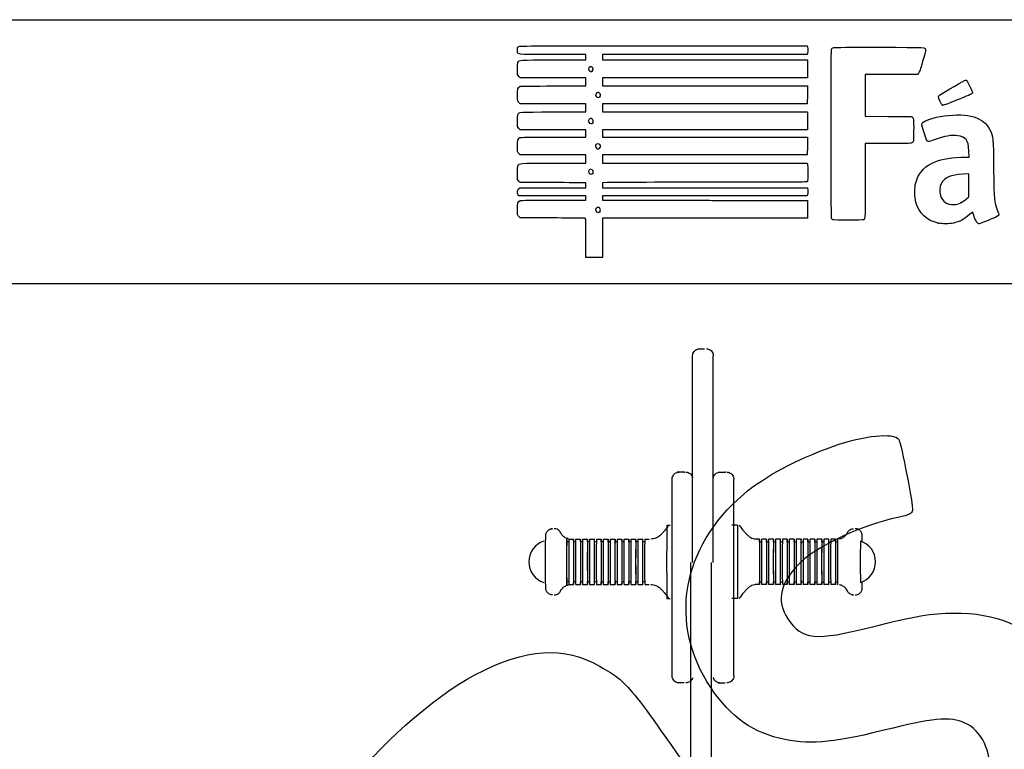
# Model space of a CAD drawing. Units: millimetres. Extents: x 0 to 291, y 0 to 204.
# Drawn here: x 178 to 249, y 151 to 204 of the extents above; entities that cross this region are included whole.
import ezdxf

# ---------------------------------------------------------------- set-up
doc = ezdxf.new("R2010")
doc.units = ezdxf.units.MM
doc.layers.add('Predeterminado', color=7, linetype='Continuous')
doc.layers.add('Visible_(ISO)', color=7, linetype='Continuous')

# ---------------------------------------------------------------- blocks, each defined once
blk = doc.blocks.new('SE211')
at = {"color": 7, "linetype": 'Continuous'}
for p, q in [((214.249, 189.547), (214.152, 189.643)), ((215.896, 189.543), (214.249, 189.547))]:
    blk.add_line(p, q, dxfattribs=at)
blk = doc.blocks.new('SE210')
blk.add_blockref('SE211', (0, 0))
blk = doc.blocks.new('SE213')
at = {"color": 7, "linetype": 'Continuous'}
for p, q in [((214.158, 191.134), (214.107, 191.207)), ((216.587, 191.134), (214.158, 191.134)), ((219.015, 191.134), (216.587, 191.134)), ((219.015, 190.985), (219.015, 191.134)), ((216.689, 190.836), (219.015, 190.836)), ((219.015, 190.836), (219.015, 190.985))]:
    blk.add_line(p, q, dxfattribs=at)
blk = doc.blocks.new('SE212')
blk.add_blockref('SE213', (0, 0))
blk = doc.blocks.new('SE215')
at = {"color": 7, "linetype": 'Continuous'}
for p, q in [((219.015, 192.092), (218.891, 192.093)), ((219.015, 191.91), (219.015, 192.092)), ((219.015, 191.729), (219.015, 191.91)), ((214.137, 191.647), (214.218, 191.729)), ((214.218, 191.729), (216.616, 191.729)), ((216.616, 191.729), (219.015, 191.729))]:
    blk.add_line(p, q, dxfattribs=at)
blk = doc.blocks.new('SE214')
blk.add_blockref('SE215', (0, 0))
blk = doc.blocks.new('SE217')
at = {"color": 7, "linetype": 'Continuous'}
for p, q in [((214.056, 192.325), (214.056, 192.786)), ((214.152, 192.217), (214.056, 192.325)), ((214.248, 192.109), (214.152, 192.217)), ((216.508, 192.101), (214.248, 192.109))]:
    blk.add_line(p, q, dxfattribs=at)
blk = doc.blocks.new('SE216')
blk.add_blockref('SE217', (0, 0))
blk = doc.blocks.new('SE219')
at = {"color": 7, "linetype": 'Continuous'}
for p, q in [((214.249, 194.109), (214.152, 194.206)), ((216.632, 194.109), (214.249, 194.109)), ((219.015, 194.109), (216.632, 194.109)), ((219.015, 193.812), (219.015, 194.109)), ((216.666, 193.514), (219.015, 193.514)), ((219.015, 193.514), (219.015, 193.812))]:
    blk.add_line(p, q, dxfattribs=at)
blk = doc.blocks.new('SE218')
blk.add_blockref('SE219', (0, 0))
blk = doc.blocks.new('SE221')
at = {"color": 7, "linetype": 'Continuous'}
for p, q in [((214.249, 195.927), (214.152, 196.024)), ((216.632, 195.927), (214.249, 195.927)), ((219.015, 195.927), (216.632, 195.927)), ((216.669, 195.398), (219.015, 195.398)), ((219.015, 195.663), (219.015, 195.927)), ((219.015, 195.398), (219.015, 195.663))]:
    blk.add_line(p, q, dxfattribs=at)
blk = doc.blocks.new('SE220')
blk.add_blockref('SE221', (0, 0))
blk = doc.blocks.new('SE223')
at = {"color": 7, "linetype": 'Continuous'}
for p, q in [((214.258, 197.812), (214.165, 197.892)), ((216.636, 197.812), (214.258, 197.812)), ((219.015, 197.812), (216.636, 197.812)), ((219.015, 197.514), (219.015, 197.812)), ((219.015, 197.217), (219.015, 197.514)), ((216.666, 197.217), (219.015, 197.217))]:
    blk.add_line(p, q, dxfattribs=at)
blk = doc.blocks.new('SE222')
blk.add_blockref('SE223', (0, 0))
blk = doc.blocks.new('SE225')
at = {"color": 7, "linetype": 'Continuous'}
for p, q in [((214.249, 199.697), (214.152, 199.793)), ((216.632, 199.697), (214.249, 199.697)), ((219.015, 199.697), (216.632, 199.697)), ((219.015, 199.399), (219.015, 199.697)), ((216.67, 199.101), (219.015, 199.101)), ((219.015, 199.101), (219.015, 199.399))]:
    blk.add_line(p, q, dxfattribs=at)
blk = doc.blocks.new('SE224')
blk.add_blockref('SE225', (0, 0))
blk = doc.blocks.new('SE227')
at = {"color": 7, "linetype": 'Continuous'}
for p, q in [((219.015, 201.383), (216.569, 201.383)), ((219.015, 201.184), (219.015, 201.383)), ((219.015, 200.986), (219.015, 201.184)), ((216.666, 200.986), (219.015, 200.986))]:
    blk.add_line(p, q, dxfattribs=at)
blk = doc.blocks.new('SE226')
blk.add_blockref('SE227', (0, 0))
blk = doc.blocks.new('SE229')
at = {"color": 7, "linetype": 'Continuous'}
for p, q in [((224.615, 202.011), (235.041, 202.011)), ((235.041, 202.011), (235.062, 201.908))]:
    blk.add_line(p, q, dxfattribs=at)
blk = doc.blocks.new('SE228')
blk.add_blockref('SE229', (0, 0))
blk = doc.blocks.new('SE231')
at = {"color": 7, "linetype": 'Continuous'}
for p, q in [((227.623, 201.383), (220.205, 201.383)), ((220.205, 201.383), (220.205, 201.184)), ((220.205, 201.184), (220.205, 200.986)), ((235.041, 201.383), (227.623, 201.383)), ((235.062, 201.486), (235.041, 201.383)), ((220.205, 200.986), (227.627, 200.986)), ((227.627, 200.986), (235.05, 200.986)), ((235.05, 200.986), (235.05, 200.341)), ((227.627, 199.697), (220.205, 199.697)), ((220.205, 199.697), (220.205, 199.399)), ((235.05, 199.697), (227.627, 199.697)), ((235.05, 200.341), (235.05, 199.697)), ((220.205, 199.399), (220.205, 199.101)), ((220.205, 199.101), (227.636, 199.101)), ((227.636, 199.101), (235.066, 199.101)), ((235.066, 199.101), (235.057, 198.457)), ((235.057, 198.457), (235.047, 197.812)), ((227.626, 197.812), (220.205, 197.812)), ((220.205, 197.812), (220.205, 197.514)), ((220.205, 197.514), (220.205, 197.217)), ((235.047, 197.812), (227.626, 197.812)), ((220.205, 197.217), (227.627, 197.217)), ((227.627, 197.217), (235.05, 197.217)), ((235.05, 197.217), (235.05, 196.572)), ((235.05, 196.572), (235.05, 195.927)), ((227.627, 195.927), (220.205, 195.927)), ((220.205, 195.927), (220.205, 195.663)), ((220.205, 195.663), (220.205, 195.398)), ((220.205, 195.398), (227.636, 195.399)), ((235.05, 195.927), (227.627, 195.927)), ((227.636, 195.399), (235.066, 195.399)), ((235.066, 195.399), (235.057, 194.754)), ((235.057, 194.754), (235.047, 194.109)), ((227.626, 194.109), (220.205, 194.109)), ((220.205, 194.109), (220.205, 193.812)), ((235.047, 194.109), (227.626, 194.109)), ((220.205, 193.812), (220.205, 193.514)), ((220.205, 193.514), (227.624, 193.514)), ((227.624, 193.514), (235.042, 193.514)), ((235.042, 193.514), (235.062, 193.44))]:
    blk.add_line(p, q, dxfattribs=at)
blk = doc.blocks.new('SE230')
blk.add_blockref('SE231', (0, 0))
blk = doc.blocks.new('SE233')
at = {"color": 7, "linetype": 'Continuous'}
for p, q in [((220.557, 192.104), (220.205, 192.082)), ((220.205, 192.082), (220.205, 191.906)), ((220.205, 191.906), (220.205, 191.729)), ((220.205, 191.729), (227.635, 191.72)), ((227.635, 191.72), (235.066, 191.712)), ((235.066, 191.712), (235.077, 191.534))]:
    blk.add_line(p, q, dxfattribs=at)
blk = doc.blocks.new('SE232')
blk.add_blockref('SE233', (0, 0))
blk = doc.blocks.new('SE235')
at = {"color": 7, "linetype": 'Continuous'}
for p, q in [((227.626, 191.134), (220.205, 191.134)), ((220.205, 191.134), (220.205, 190.985)), ((235.047, 191.134), (227.626, 191.134)), ((235.068, 191.245), (235.047, 191.134)), ((220.205, 190.985), (220.205, 190.836)), ((220.205, 190.836), (223.007, 190.832))]:
    blk.add_line(p, q, dxfattribs=at)
blk = doc.blocks.new('SE234')
blk.add_blockref('SE235', (0, 0))
blk = doc.blocks.new('SE237')
at = {"color": 7, "linetype": 'Continuous'}
for p, q in [((232.165, 190.807), (235.05, 190.803)), ((235.05, 190.803), (235.05, 190.158)), ((235.05, 190.158), (235.05, 189.514)), ((227.627, 189.514), (220.205, 189.514)), ((220.205, 189.514), (220.205, 188.092)), ((235.05, 189.514), (227.627, 189.514)), ((219.015, 186.67), (219.015, 188.092)), ((220.205, 188.092), (220.205, 186.67)), ((219.61, 186.67), (219.015, 186.67)), ((220.205, 186.67), (219.61, 186.67))]:
    blk.add_line(p, q, dxfattribs=at)
blk = doc.blocks.new('SE236')
blk.add_blockref('SE237', (0, 0))
blk = doc.blocks.new('SE239')
at = {"color": 7, "linetype": 'Continuous'}
blk.add_point((220.021, 189.995), dxfattribs=at)
blk = doc.blocks.new('SE238')
blk.add_blockref('SE239', (0, 0))
blk = doc.blocks.new('SE241')
at = {"color": 7, "linetype": 'Continuous'}
blk.add_point((219.504, 192.76), dxfattribs=at)
blk = doc.blocks.new('SE240')
blk.add_blockref('SE241', (0, 0))
blk = doc.blocks.new('SE243')
at = {"color": 7, "linetype": 'Continuous'}
blk.add_point((219.999, 194.59), dxfattribs=at)
blk = doc.blocks.new('SE242')
blk.add_blockref('SE243', (0, 0))
blk = doc.blocks.new('SE245')
at = {"color": 7, "linetype": 'Continuous'}
blk.add_point((219.504, 196.43), dxfattribs=at)
blk = doc.blocks.new('SE244')
blk.add_blockref('SE245', (0, 0))
blk = doc.blocks.new('SE247')
at = {"color": 7, "linetype": 'Continuous'}
blk.add_point((220.033, 198.315), dxfattribs=at)
blk = doc.blocks.new('SE246')
blk.add_blockref('SE247', (0, 0))
blk = doc.blocks.new('SE249')
at = {"color": 7, "linetype": 'Continuous'}
blk.add_point((219.47, 200.178), dxfattribs=at)
blk = doc.blocks.new('SE248')
blk.add_blockref('SE249', (0, 0))
blk = doc.blocks.new('SE251')
at = {"color": 7, "linetype": 'Continuous'}
for p, q in [((246.188, 193.933), (246.763, 193.955)), ((246.763, 193.955), (246.744, 194.371))]:
    blk.add_line(p, q, dxfattribs=at)
blk = doc.blocks.new('SE250')
blk.add_blockref('SE251', (0, 0))
blk = doc.blocks.new('SE253')
at = {"color": 7, "linetype": 'Continuous'}
blk.add_point((244.522, 189.166), dxfattribs=at)
blk = doc.blocks.new('SE252')
blk.add_blockref('SE253', (0, 0))
blk = doc.blocks.new('SE255')
at = {"color": 7, "linetype": 'Continuous'}
for p, q in [((246.754, 192.73), (246.299, 192.711)), ((246.754, 191.901), (246.754, 192.73)), ((246.754, 191.073), (246.754, 191.901)), ((246.58, 190.92), (246.754, 191.073))]:
    blk.add_line(p, q, dxfattribs=at)
blk = doc.blocks.new('SE254')
blk.add_blockref('SE255', (0, 0))
blk = doc.blocks.new('SE257')
at = {"color": 7, "linetype": 'Continuous'}
blk.add_point((246.166, 190.647), dxfattribs=at)
blk = doc.blocks.new('SE256')
blk.add_blockref('SE257', (0, 0))
blk = doc.blocks.new('SE281')
at = {"color": 7, "linetype": 'Continuous'}
for p, q in [((241.132, 199.935), (239.249, 199.926)), ((239.249, 199.926), (239.249, 198.414)), ((243.016, 199.944), (241.132, 199.935)), ((243.102, 200.03), (243.016, 199.944)), ((239.249, 198.414), (239.249, 196.903)), ((239.249, 196.903), (240.877, 196.901))]:
    blk.add_line(p, q, dxfattribs=at)
blk = doc.blocks.new('SE280')
blk.add_blockref('SE281', (0, 0))
blk = doc.blocks.new('SE283')
at = {"color": 7, "linetype": 'Continuous'}
for p, q in [((240.915, 194.936), (239.249, 194.936)), ((239.249, 194.936), (239.249, 192.276))]:
    blk.add_line(p, q, dxfattribs=at)
blk = doc.blocks.new('SE282')
blk.add_blockref('SE283', (0, 0))
blk = doc.blocks.new('SE285')
at = {"color": 7, "linetype": 'Continuous'}
blk.add_line((236.881, 189.407), (236.881, 189.407), dxfattribs=at)
blk = doc.blocks.new('SE284')
blk.add_blockref('SE285', (0, 0))
blk = doc.blocks.new('SE293')
at = {"color": 7, "linetype": 'Continuous'}
blk.add_point((244.843, 197.704), dxfattribs=at)
blk = doc.blocks.new('SE292')
blk.add_blockref('SE293', (0, 0))

msp = doc.modelspace()

# ---------------------------------------------------------------- linework, layer by layer
at = {"color": 7, "linetype": 'Continuous'}
for points in [[(214.056, 201.695), (214.056, 201.835), (214.071, 201.894), (214.122, 201.945)], [(214.122, 201.945), (214.188, 202.011), (214.232, 202.011), (224.615, 202.011)], [(235.062, 201.908), (235.088, 201.776), (235.088, 201.618), (235.062, 201.486)], [(236.801, 201.759), (236.823, 201.817), (236.872, 201.853), (236.964, 201.878)], [(236.964, 201.878), (237.055, 201.902), (238.093, 201.91), (240.3, 201.904)], [(240.3, 201.904), (243.786, 201.894), (243.613, 201.905), (243.613, 201.709)], [(216.569, 201.383), (213.779, 201.383), (214.056, 201.348), (214.056, 201.695)], [(236.807, 189.503), (236.758, 189.596), (236.752, 201.631), (236.801, 201.759)], [(243.613, 201.709), (243.613, 201.657), (243.517, 201.277), (243.4, 200.865)], [(214.056, 200.304), (214.056, 200.555), (214.071, 200.753), (214.095, 200.805)], [(214.095, 200.805), (214.18, 200.99), (214.116, 200.986), (216.666, 200.986)], [(219.315, 200.492), (219.165, 200.411), (219.16, 200.246), (219.304, 200.162)], [(219.47, 200.178), (219.634, 200.292), (219.489, 200.585), (219.315, 200.492)], [(243.4, 200.865), (243.232, 200.273), (243.17, 200.098), (243.102, 200.03)], [(214.152, 199.793), (214.056, 199.89), (214.056, 199.89), (214.056, 200.304)], [(219.304, 200.162), (219.38, 200.118), (219.385, 200.118), (219.47, 200.178)], [(214.061, 198.401), (214.049, 198.877), (214.085, 199.01), (214.241, 199.07)], [(214.241, 199.07), (214.291, 199.089), (215.256, 199.101), (216.67, 199.101)], [(244.613, 198.438), (244.993, 198.676), (246.474, 199.531), (246.505, 199.531)], [(246.505, 199.531), (246.527, 199.531), (246.568, 199.505), (246.596, 199.473)], [(246.596, 199.473), (246.69, 199.367), (247.022, 198.666), (247.012, 198.596)], [(214.165, 197.892), (214.073, 197.97), (214.072, 197.977), (214.061, 198.401)], [(219.813, 198.602), (219.644, 198.508), (219.696, 198.275), (219.885, 198.275)], [(219.986, 198.594), (219.909, 198.645), (219.891, 198.646), (219.813, 198.602)], [(219.885, 198.275), (219.945, 198.275), (220.011, 198.293), (220.033, 198.315)], [(220.033, 198.315), (220.105, 198.386), (220.08, 198.533), (219.986, 198.594)], [(244.538, 198.316), (244.538, 198.358), (244.571, 198.412), (244.613, 198.438)], [(244.843, 197.704), (244.786, 197.724), (244.538, 198.221), (244.538, 198.316)], [(247.012, 198.596), (247.003, 198.538), (246.851, 198.466), (246.109, 198.169)], [(246.109, 198.169), (244.987, 197.719), (244.895, 197.685), (244.843, 197.704)], [(214.056, 196.534), (214.056, 196.762), (214.07, 196.986), (214.087, 197.031)], [(214.087, 197.031), (214.159, 197.221), (214.105, 197.217), (216.666, 197.217)], [(240.877, 196.901), (241.772, 196.9), (242.546, 196.889), (242.595, 196.876)], [(242.595, 196.876), (242.737, 196.839), (242.759, 196.687), (242.747, 195.822)], [(243.359, 196.402), (243.481, 196.589), (244.203, 196.828), (244.956, 196.932)], [(244.956, 196.932), (246.724, 197.176), (247.832, 196.838), (248.269, 195.921)], [(214.152, 196.024), (214.056, 196.121), (214.056, 196.121), (214.056, 196.534)], [(219.214, 196.639), (219.177, 196.571), (219.179, 196.546), (219.226, 196.474)], [(219.463, 196.706), (219.364, 196.771), (219.271, 196.746), (219.214, 196.639)], [(219.226, 196.474), (219.286, 196.383), (219.433, 196.359), (219.504, 196.43)], [(219.504, 196.43), (219.574, 196.499), (219.551, 196.648), (219.463, 196.706)], [(243.479, 195.784), (243.311, 196.298), (243.306, 196.322), (243.359, 196.402)], [(214.236, 195.359), (214.301, 195.388), (214.921, 195.398), (216.669, 195.398)], [(242.747, 195.822), (242.737, 195.069), (242.736, 195.061), (242.659, 194.999)], [(243.809, 195.068), (243.725, 195.068), (243.685, 195.156), (243.479, 195.784)], [(245.942, 195.5), (245.509, 195.56), (244.992, 195.469), (244.244, 195.201)], [(246.549, 195.214), (246.415, 195.377), (246.242, 195.458), (245.942, 195.5)], [(248.269, 195.921), (248.517, 195.403), (248.517, 195.407), (248.541, 193.051)], [(214.056, 194.72), (214.056, 195.179), (214.087, 195.291), (214.236, 195.359)], [(214.152, 194.206), (214.056, 194.302), (214.056, 194.303), (214.056, 194.72)], [(219.743, 194.839), (219.693, 194.744), (219.701, 194.679), (219.775, 194.605)], [(220.033, 194.863), (219.968, 194.927), (219.783, 194.912), (219.743, 194.839)], [(219.999, 194.59), (220.08, 194.647), (220.099, 194.797), (220.033, 194.863)], [(242.659, 194.999), (242.584, 194.938), (242.505, 194.936), (240.915, 194.936)], [(244.244, 195.201), (244.039, 195.128), (243.844, 195.068), (243.809, 195.068)], [(246.744, 194.371), (246.722, 194.874), (246.68, 195.055), (246.549, 195.214)], [(219.775, 194.605), (219.855, 194.525), (219.902, 194.522), (219.999, 194.59)], [(214.056, 192.786), (214.056, 193.072), (214.07, 193.279), (214.095, 193.333)], [(214.095, 193.333), (214.18, 193.518), (214.116, 193.514), (216.666, 193.514)], [(235.062, 193.44), (235.088, 193.342), (235.089, 192.245), (235.063, 192.178)], [(242.897, 192.075), (243.052, 192.704), (243.453, 193.199), (244.042, 193.489)], [(244.042, 193.489), (244.622, 193.774), (245.211, 193.896), (246.188, 193.933)], [(219.469, 193.033), (219.307, 193.139), (219.124, 192.96), (219.229, 192.799)], [(219.229, 192.799), (219.286, 192.713), (219.436, 192.692), (219.504, 192.76)], [(219.504, 192.76), (219.571, 192.827), (219.551, 192.978), (219.469, 193.033)], [(246.299, 192.711), (245.451, 192.674), (244.958, 192.455), (244.731, 192.017)], [(248.541, 193.051), (248.565, 190.709), (248.563, 190.733), (248.803, 190.14)], [(218.891, 192.093), (218.823, 192.093), (217.75, 192.097), (216.508, 192.101)], [(227.976, 192.125), (224.089, 192.125), (220.751, 192.116), (220.557, 192.104)], [(235.063, 192.178), (235.044, 192.13), (234.389, 192.125), (227.976, 192.125)], [(239.249, 192.276), (239.249, 189.637), (239.242, 189.473), (239.139, 189.407)], [(242.913, 190.694), (242.821, 191.035), (242.813, 191.734), (242.897, 192.075)], [(244.731, 192.017), (244.632, 191.824), (244.609, 191.403), (244.685, 191.173)], [(214.107, 191.207), (214.025, 191.324), (214.04, 191.551), (214.137, 191.647)], [(235.077, 191.534), (235.083, 191.437), (235.079, 191.306), (235.068, 191.245)], [(244.685, 191.173), (244.834, 190.725), (245.181, 190.494), (245.67, 190.516)], [(214.056, 190.157), (214.056, 190.633), (214.09, 190.741), (214.258, 190.799)], [(214.258, 190.799), (214.331, 190.825), (215.072, 190.836), (216.689, 190.836)], [(223.007, 190.832), (224.548, 190.83), (226.59, 190.824), (227.545, 190.819)], [(227.545, 190.819), (228.499, 190.815), (230.579, 190.809), (232.165, 190.807)], [(244.522, 189.166), (243.69, 189.349), (243.133, 189.879), (242.913, 190.694)], [(245.67, 190.516), (245.883, 190.525), (245.965, 190.547), (246.166, 190.647)], [(246.166, 190.647), (246.298, 190.713), (246.485, 190.836), (246.58, 190.92)], [(214.152, 189.643), (214.056, 189.74), (214.056, 189.74), (214.056, 190.157)], [(219.783, 190.256), (219.645, 190.159), (219.72, 189.943), (219.891, 189.943)], [(220.018, 190.247), (219.951, 190.321), (219.879, 190.323), (219.783, 190.256)], [(219.891, 189.943), (219.934, 189.943), (219.992, 189.967), (220.021, 189.995)], [(220.021, 189.995), (220.088, 190.063), (220.087, 190.17), (220.018, 190.247)], [(246.792, 189.782), (246.398, 189.434), (246.067, 189.261), (245.623, 189.169)], [(247.028, 189.976), (247.019, 189.976), (246.913, 189.889), (246.792, 189.782)], [(247.066, 189.86), (247.054, 189.924), (247.037, 189.976), (247.028, 189.976)], [(247.469, 189.117), (247.358, 189.117), (247.124, 189.547), (247.066, 189.86)], [(248.919, 189.744), (248.907, 189.706), (248.771, 189.63), (248.545, 189.536)], [(248.803, 190.14), (248.878, 189.954), (248.929, 189.777), (248.919, 189.744)], [(218.221, 189.527), (217.849, 189.534), (216.802, 189.541), (215.896, 189.543)], [(218.957, 189.514), (218.925, 189.514), (218.594, 189.52), (218.221, 189.527)], [(219.015, 188.092), (219.015, 189.424), (219.011, 189.514), (218.957, 189.514)], [(236.881, 189.407), (236.861, 189.42), (236.828, 189.463), (236.807, 189.503)], [(239.139, 189.407), (239.088, 189.375), (236.929, 189.374), (236.881, 189.407)], [(245.623, 189.169), (245.319, 189.107), (244.797, 189.105), (244.522, 189.166)], [(248.545, 189.536), (247.956, 189.288), (247.515, 189.117), (247.469, 189.117)], [(236.946, 173.011), (239.142, 173.794), (241.315, 174.015), (241.667, 173.49)], [(241.667, 173.49), (241.853, 173.213), (242.724, 168.691), (242.657, 168.35)], [(230.425, 169.518), (231.983, 170.839), (234.227, 172.041), (236.946, 173.011)], [(228.057, 155.521), (224.976, 160.127), (225.919, 165.696), (230.425, 169.518)], [(242.657, 168.35), (242.609, 168.105), (242.471, 168.039), (241.611, 167.855)], [(241.611, 167.855), (239.066, 167.311), (235.96, 165.881), (234.605, 164.629)], [(234.605, 164.629), (233.074, 163.216), (232.752, 161.826), (233.647, 160.494)], [(233.647, 160.494), (234.664, 158.98), (235.633, 158.886), (239.681, 159.908)], [(239.681, 159.908), (242.901, 160.722), (244.029, 160.914), (245.639, 160.923)], [(245.639, 160.923), (248.758, 160.941), (250.936, 160.016), (252.877, 157.85)], [(210.977, 156.453), (214.696, 158.383), (217.413, 158.559), (220.055, 157.042)], [(220.055, 157.042), (222.09, 155.874), (222.069, 155.899), (227.841, 147.512)], [(202.04, 148.488), (203.489, 150.871), (208.044, 154.931), (210.977, 156.453)], [(233.428, 151.766), (231.143, 152.214), (229.502, 153.361), (228.057, 155.521)], [(246.661, 152.856), (245.633, 153.428), (244.342, 153.364), (241.264, 152.592)], [(241.264, 152.592), (237.031, 151.531), (235.469, 151.366), (233.428, 151.766)], [(248.052, 149.253), (248.536, 150.416), (247.848, 152.196), (246.661, 152.856)]]:
    msp.add_open_spline(points, degree=3, dxfattribs=at)
at = {"layer": 'Predeterminado', "color": 7, "linetype": 'Continuous'}
for p, q in [((6.324, 203.902), (290.669, 203.902)), ((290.669, 184.757), (6.324, 184.757))]:
    msp.add_line(p, q, dxfattribs=at)
at = {"layer": 'Visible_(ISO)', "color": 7, "linetype": 'Continuous'}
for p, q in [((227.11, 180.06), (227.61, 180.06)), ((227.61, 180.06), (227.61, 180.06)), ((226.127, 171.123), (225.627, 171.123)), ((228.593, 171.123), (229.093, 171.123)), ((216.594, 167.033), (216.474, 167.033)), ((224.874, 167.283), (225.127, 167.283)), ((229.993, 167.283), (229.593, 167.283)), ((238.272, 167.033), (238.393, 167.033)), ((217.774, 166.283), (218.124, 166.283)), ((218.274, 166.283), (218.624, 166.283)), ((218.774, 166.283), (219.124, 166.283)), ((219.274, 166.283), (219.624, 166.283)), ((219.774, 166.283), (220.124, 166.283)), ((220.274, 166.283), (220.624, 166.283)), ((220.774, 166.283), (221.124, 166.283)), ((221.274, 166.283), (221.624, 166.283)), ((221.774, 166.283), (222.124, 166.283)), ((222.274, 166.283), (222.624, 166.283)), ((222.774, 166.283), (223.124, 166.283)), ((223.274, 166.283), (223.583, 166.283)), ((231.593, 166.283), (231.283, 166.283)), ((232.093, 166.283), (231.743, 166.283)), ((232.593, 166.283), (232.243, 166.283)), ((233.093, 166.283), (232.743, 166.283)), ((233.593, 166.283), (233.243, 166.283)), ((234.093, 166.283), (233.743, 166.283)), ((234.593, 166.283), (234.243, 166.283)), ((235.093, 166.283), (234.743, 166.283)), ((235.593, 166.283), (235.243, 166.283)), ((236.093, 166.283), (235.743, 166.283)), ((236.593, 166.283), (236.243, 166.283)), ((237.093, 166.283), (236.743, 166.283)), ((217.77, 166.083), (217.624, 166.083)), ((218.27, 166.083), (218.124, 166.083)), ((218.77, 166.083), (218.624, 166.083)), ((219.27, 166.083), (219.124, 166.083)), ((219.77, 166.083), (219.624, 166.083)), ((220.27, 166.083), (220.124, 166.083)), ((220.77, 166.083), (220.624, 166.083)), ((221.27, 166.083), (221.124, 166.083)), ((221.77, 166.083), (221.624, 166.083)), ((222.27, 166.083), (222.124, 166.083)), ((222.77, 166.083), (222.624, 166.083)), ((223.27, 166.083), (223.124, 166.083)), ((231.593, 166.083), (231.739, 166.083)), ((232.093, 166.083), (232.239, 166.083)), ((232.593, 166.083), (232.739, 166.083)), ((233.093, 166.083), (233.239, 166.083)), ((233.593, 166.083), (233.739, 166.083)), ((234.093, 166.083), (234.239, 166.083)), ((234.593, 166.083), (234.739, 166.083)), ((235.093, 166.083), (235.239, 166.083)), ((235.593, 166.083), (235.739, 166.083)), ((236.093, 166.083), (236.239, 166.083)), ((236.593, 166.083), (236.739, 166.083)), ((237.093, 166.083), (237.239, 166.083)), ((226.61, 149.633), (226.61, 164.58)), ((228.11, 147.456), (228.11, 164.58)), ((217.77, 163.183), (217.624, 163.183)), ((217.774, 162.983), (218.124, 162.983)), ((218.27, 163.183), (218.124, 163.183)), ((218.274, 162.983), (218.624, 162.983)), ((218.77, 163.183), (218.624, 163.183)), ((218.774, 162.983), (219.124, 162.983)), ((219.27, 163.183), (219.124, 163.183)), ((219.274, 162.983), (219.624, 162.983)), ((219.77, 163.183), (219.624, 163.183)), ((219.774, 162.983), (220.124, 162.983)), ((220.27, 163.183), (220.124, 163.183)), ((220.274, 162.983), (220.624, 162.983)), ((220.77, 163.183), (220.624, 163.183)), ((220.774, 162.983), (221.124, 162.983)), ((221.27, 163.183), (221.124, 163.183)), ((221.274, 162.983), (221.624, 162.983)), ((221.77, 163.183), (221.624, 163.183)), ((221.774, 162.983), (222.124, 162.983)), ((222.27, 163.183), (222.124, 163.183)), ((222.274, 162.983), (222.624, 162.983)), ((222.77, 163.183), (222.624, 163.183)), ((222.774, 162.983), (223.124, 162.983)), ((223.27, 163.183), (223.124, 163.183)), ((223.274, 162.983), (223.583, 162.983)), ((231.593, 162.983), (231.283, 162.983)), ((231.593, 163.183), (231.739, 163.183)), ((232.093, 162.983), (231.743, 162.983)), ((232.093, 163.183), (232.239, 163.183)), ((232.593, 162.983), (232.243, 162.983)), ((232.593, 163.183), (232.739, 163.183)), ((233.093, 162.983), (232.743, 162.983)), ((233.093, 163.183), (233.239, 163.183)), ((233.593, 162.983), (233.243, 162.983)), ((233.593, 163.183), (233.739, 163.183)), ((234.093, 162.983), (233.743, 162.983)), ((234.093, 163.183), (234.239, 163.183)), ((234.593, 162.983), (234.243, 162.983)), ((234.593, 163.183), (234.739, 163.183)), ((235.093, 162.983), (234.743, 162.983)), ((235.093, 163.183), (235.239, 163.183)), ((235.593, 162.983), (235.243, 162.983)), ((235.593, 163.183), (235.739, 163.183)), ((236.093, 162.983), (235.743, 162.983)), ((236.093, 163.183), (236.239, 163.183)), ((236.593, 162.983), (236.243, 162.983)), ((236.593, 163.183), (236.739, 163.183)), ((237.093, 162.983), (236.743, 162.983)), ((237.093, 163.183), (237.239, 163.183)), ((216.594, 162.233), (216.474, 162.233)), ((224.874, 161.983), (225.127, 161.983)), ((229.993, 161.983), (229.593, 161.983)), ((238.272, 162.233), (238.393, 162.233)), ((226.127, 155.866), (225.627, 155.866)), ((228.593, 155.866), (229.093, 155.866))]:
    msp.add_line(p, q, dxfattribs=at)
for centre, start, end in [((216.447, 164.633), 107.70352, 252.29648), ((238.42, 164.633), 287.49253, 72.50747)]:
    msp.add_arc(centre, 1.573, start, end, dxfattribs=at)
for centre, major_axis, start_param, end_param in [((224.874, 164.633), (0, -2.65), 3.141593, 6.283185), ((229.993, 164.633), (0, 2.65), -0.006933, 3.148525), ((217.624, 164.633), (0, 1.664), 5.770542, 9.937421), ((217.774, 164.633), (0, 1.65), 0, 3.141593), ((218.124, 164.633), (0, 1.65), 5.785705, 9.922258), ((218.274, 164.633), (0, 1.65), 0, 3.141593), ((218.624, 164.633), (0, 1.65), 5.785705, 9.922258), ((218.774, 164.633), (0, 1.65), 0, 3.141593), ((219.124, 164.633), (0, 1.65), 5.785705, 9.922258), ((219.274, 164.633), (0, 1.65), 0, 3.141593), ((219.624, 164.633), (0, 1.65), 5.785705, 9.922258), ((219.774, 164.633), (0, 1.65), 0, 3.141593), ((220.124, 164.633), (0, 1.65), 5.785705, 9.922258), ((220.274, 164.633), (0, 1.65), 0, 3.141593), ((220.624, 164.633), (0, 1.65), 5.785705, 9.922258), ((220.774, 164.633), (0, 1.65), 0, 3.141593), ((221.124, 164.633), (0, 1.65), 5.785705, 9.922258), ((221.274, 164.633), (0, 1.65), 0, 3.141593), ((221.624, 164.633), (0, 1.65), 5.785705, 9.922258), ((221.774, 164.633), (0, 1.65), 0, 3.141593), ((222.124, 164.633), (0, 1.65), 5.785705, 9.922258), ((222.274, 164.633), (0, 1.65), 0, 3.141593), ((222.624, 164.633), (0, 1.65), 5.785705, 9.922258), ((222.774, 164.633), (0, 1.65), 0, 3.141593), ((223.124, 164.633), (0, 1.65), 5.785705, 9.922258), ((223.274, 164.633), (0, 1.65), 0, 3.141593), ((231.593, 164.633), (0, 1.65), 5.785705, 9.922258), ((231.743, 164.633), (0, 1.65), 0, 3.141593), ((232.093, 164.633), (0, 1.65), 5.785705, 9.922258), ((232.243, 164.633), (0, 1.65), 0, 3.141593), ((232.593, 164.633), (0, 1.65), 5.785705, 9.922258), ((232.743, 164.633), (0, 1.65), 0, 3.141593), ((233.093, 164.633), (0, 1.65), 5.785705, 9.922258), ((233.243, 164.633), (0, 1.65), 0, 3.141593), ((233.593, 164.633), (0, 1.65), 5.785705, 9.922258), ((233.743, 164.633), (0, 1.65), 0, 3.141593), ((234.093, 164.633), (0, 1.65), 5.785705, 9.922258), ((234.243, 164.633), (0, 1.65), 0, 3.141593), ((234.593, 164.633), (0, 1.65), 5.785705, 9.922258), ((234.743, 164.633), (0, 1.65), 0, 3.141593), ((235.093, 164.633), (0, 1.65), 5.785705, 9.922258), ((235.243, 164.633), (0, 1.65), 0, 3.141593), ((235.593, 164.633), (0, 1.65), 5.785705, 9.922258), ((235.743, 164.633), (0, 1.65), 0, 3.141593), ((236.093, 164.633), (0, 1.65), 5.785705, 9.922258), ((236.243, 164.633), (0, 1.65), 0, 3.141593), ((236.593, 164.633), (0, 1.65), 5.785705, 9.922258), ((236.743, 164.633), (0, 1.65), 0, 3.141593), ((237.093, 164.633), (0, 1.65), 5.785705, 9.922258), ((237.243, 164.633), (0, 1.664), 0.000891, 3.140701), ((217.624, 164.633), (0, 1.45), 0, 3.141593), ((218.124, 164.633), (0, 1.45), 0, 3.141593), ((218.624, 164.633), (0, 1.45), 0, 3.141593), ((219.124, 164.633), (0, 1.45), 0, 3.141593), ((219.624, 164.633), (0, 1.45), 0, 3.141593), ((220.124, 164.633), (0, 1.45), 0, 3.141593), ((220.624, 164.633), (0, 1.45), 0, 3.141593), ((221.124, 164.633), (0, 1.45), 0, 3.141593), ((221.624, 164.633), (0, 1.45), 0, 3.141593), ((222.124, 164.633), (0, 1.45), 0, 3.141593), ((222.624, 164.633), (0, 1.45), 0, 3.141593), ((223.124, 164.633), (0, 1.45), 0, 3.141593), ((231.593, 164.633), (0, 1.45), 0, 3.141593), ((232.093, 164.633), (0, 1.45), 0, 3.141593), ((232.593, 164.633), (0, 1.45), 0, 3.141593), ((233.093, 164.633), (0, 1.45), 0, 3.141593), ((233.593, 164.633), (0, 1.45), 0, 3.141593), ((234.093, 164.633), (0, 1.45), 0, 3.141593), ((234.593, 164.633), (0, 1.45), 0, 3.141593), ((235.093, 164.633), (0, 1.45), 0, 3.141593), ((235.593, 164.633), (0, 1.45), 0, 3.141593), ((236.093, 164.633), (0, 1.45), 0, 3.141593), ((236.593, 164.633), (0, 1.45), 0, 3.141593), ((237.093, 164.633), (0, 1.45), 0, 3.141593), ((238.893, 164.633), (0, 1.5), 6.281697, 9.426266)]:
    msp.add_ellipse(centre, major_axis=major_axis, ratio=0.004721, start_param=start_param, end_param=end_param, dxfattribs=at)
for points, knots in [([(226.741, 179.561), (226.741, 179.615), (226.75, 179.67), (226.784, 179.771), (226.81, 179.82), (226.874, 179.904), (226.913, 179.942), (227, 180.002), (227.05, 180.026), (227.146, 180.054), (227.194, 180.061), (227.241, 180.061)], [0, 0, 0, 0, 0.20736, 0.20736, 0.411059, 0.411059, 0.61487, 0.61487, 0.818642, 0.818642, 1, 1, 1, 1]), ([(227.741, 180.061), (227.795, 180.061), (227.85, 180.052), (227.951, 180.018), (227.999, 179.992), (228.084, 179.928), (228.122, 179.889), (228.182, 179.802), (228.206, 179.753), (228.234, 179.656), (228.241, 179.609), (228.241, 179.561)], [0, 0, 0, 0, 0.207247, 0.207247, 0.410843, 0.410843, 0.614591, 0.614591, 0.818368, 0.818368, 1, 1, 1, 1]), ([(226.741, 178.071), (226.741, 178.472), (226.741, 178.837), (226.741, 179.101), (226.741, 179.365), (226.741, 179.527), (226.741, 179.556), (226.741, 179.556), (226.741, 179.556), (226.741, 179.556), (226.741, 179.56), (226.741, 179.561), (226.741, 179.561)], [0, 0, 0, 0, 0.473627, 0.473627, 0.473627, 0.94728, 0.94728, 0.94728, 0.947322, 0.947322, 0.947322, 1, 1, 1, 1]), ([(228.241, 178.071), (228.241, 178.472), (228.241, 178.837), (228.241, 179.101), (228.241, 179.365), (228.241, 179.527), (228.241, 179.556), (228.241, 179.556), (228.241, 179.556), (228.241, 179.556), (228.241, 179.56), (228.241, 179.561), (228.241, 179.561)], [0, 0, 0, 0, 0.473627, 0.473627, 0.473627, 0.94728, 0.94728, 0.94728, 0.947322, 0.947322, 0.947322, 1, 1, 1, 1]), ([(225.258, 170.623), (225.258, 170.629), (225.258, 170.635), (225.26, 170.694), (225.271, 170.748), (225.308, 170.847), (225.335, 170.895), (225.401, 170.978), (225.441, 171.014), (225.531, 171.072), (225.581, 171.094), (225.673, 171.118), (225.716, 171.123), (225.758, 171.123)], [0, 0, 0, 0, 0.023043, 0.023043, 0.226694, 0.226694, 0.430343, 0.430343, 0.633939, 0.633939, 0.838937, 0.838937, 1, 1, 1, 1]), ([(225.258, 167.58), (225.258, 168.606), (225.258, 170.118), (225.258, 170.623), (225.258, 170.623)], [0, 0, 0, 0, 0.53032, 1, 1, 1, 1]), ([(226.258, 171.123), (226.312, 171.123), (226.367, 171.114), (226.468, 171.08), (226.516, 171.055), (226.601, 170.991), (226.639, 170.952), (226.699, 170.864), (226.723, 170.815), (226.739, 170.76), (226.74, 170.756), (226.741, 170.752)], [0, 0, 0, 0, 0.248412, 0.248412, 0.492445, 0.492445, 0.736638, 0.736638, 0.98083, 0.98083, 1, 1, 1, 1]), ([(228.241, 170.752), (228.245, 170.767), (228.25, 170.783), (228.274, 170.847), (228.301, 170.895), (228.367, 170.978), (228.408, 171.014), (228.497, 171.072), (228.547, 171.094), (228.64, 171.118), (228.682, 171.123), (228.724, 171.123)], [0, 0, 0, 0, 0.0732122, 0.0732122, 0.3172807, 0.3172807, 0.561285, 0.561285, 0.8069699, 0.8069699, 1, 1, 1, 1]), ([(229.224, 171.123), (229.278, 171.123), (229.333, 171.114), (229.434, 171.08), (229.482, 171.055), (229.567, 170.991), (229.605, 170.952), (229.665, 170.864), (229.689, 170.815), (229.71, 170.741), (229.716, 170.718), (229.722, 170.671), (229.724, 170.647), (229.724, 170.623)], [0, 0, 0, 0, 0.2071168, 0.2071168, 0.4105821, 0.4105821, 0.6141809, 0.6141809, 0.8177787, 0.8177787, 0.9079585, 0.9079585, 1, 1, 1, 1]), ([(229.724, 167.58), (229.724, 168.606), (229.724, 170.118), (229.724, 170.623), (229.724, 170.623)], [0, 0, 0, 0, 0.53032, 1, 1, 1, 1]), ([(225.258, 162.684), (225.258, 163.467), (225.258, 164.393), (225.258, 165.271), (225.258, 166.148), (225.258, 166.976), (225.258, 167.58)], [0, 0, 0, 0, 0.5, 0.5, 0.5, 1, 1, 1, 1]), ([(229.724, 162.684), (229.724, 163.467), (229.724, 164.393), (229.724, 165.271), (229.724, 166.148), (229.724, 166.976), (229.724, 167.58)], [0, 0, 0, 0, 0.5, 0.5, 0.5, 1, 1, 1, 1]), ([(216.605, 162.233), (216.551, 162.233), (216.498, 162.242), (216.401, 162.273), (216.359, 162.296), (216.281, 162.348), (216.251, 162.378), (216.194, 162.443), (216.176, 162.473), (216.139, 162.543), (216.132, 162.567), (216.117, 162.618), (216.114, 162.633), (216.11, 162.656), (216.109, 162.664), (216.107, 162.678), (216.107, 162.683), (216.106, 162.695), (216.105, 162.7), (216.104, 162.716), (216.104, 162.723), (216.102, 162.771), (216.102, 162.824), (216.101, 162.933), (216.1, 162.957), (216.1, 163.01), (216.1, 163.038), (216.099, 163.099), (216.099, 163.131), (216.099, 163.197), (216.098, 163.232), (216.098, 163.411), (216.097, 163.577), (216.096, 163.939), (216.096, 164.135), (216.096, 164.536), (216.096, 164.742), (216.096, 165.143), (216.096, 165.338), (216.097, 165.698), (216.098, 165.863), (216.099, 166.146), (216.1, 166.264), (216.101, 166.376), (216.101, 166.397), (216.102, 166.435), (216.102, 166.452), (216.102, 166.483), (216.103, 166.496), (216.103, 166.52), (216.103, 166.53), (216.104, 166.549), (216.104, 166.555), (216.106, 166.575), (216.106, 166.58), (216.108, 166.591), (216.108, 166.596), (216.11, 166.609), (216.111, 166.619), (216.118, 166.651), (216.121, 166.67), (216.147, 166.736), (216.158, 166.763), (216.199, 166.827), (216.218, 166.853), (216.267, 166.903), (216.291, 166.924), (216.365, 166.975), (216.425, 167.006), (216.532, 167.029), (216.568, 167.033), (216.605, 167.033)], [0, 0, 0, 0, 0.000481, 0.000481, 0.001011, 0.001011, 0.00171, 0.00171, 0.002809, 0.002809, 0.004886, 0.004886, 0.008333, 0.008333, 0.011578, 0.011578, 0.015564, 0.015564, 0.022315, 0.022315, 0.040596, 0.040596, 0.140596, 0.140596, 0.166628, 0.166628, 0.193018, 0.193018, 0.219418, 0.219418, 0.245473, 0.245473, 0.347899, 0.347899, 0.449978, 0.449978, 0.551971, 0.551971, 0.653966, 0.653966, 0.756047, 0.756047, 0.858484, 0.858484, 0.884638, 0.884638, 0.911044, 0.911044, 0.937352, 0.937352, 0.963301, 0.963301, 0.98165, 0.98165, 0.986758, 0.986758, 0.989192, 0.989192, 0.992889, 0.992889, 0.996167, 0.996167, 0.997675, 0.997675, 0.998478, 0.998478, 0.998964, 0.998964, 0.999673, 0.999673, 1, 1, 1, 1]), ([(217.178, 166.745), (217.173, 166.756), (217.166, 166.769), (217.148, 166.801), (217.136, 166.819), (217.103, 166.861), (217.082, 166.886), (217.019, 166.94), (216.977, 166.969), (216.873, 167.014), (216.813, 167.029), (216.742, 167.033), (216.733, 167.033), (216.725, 167.033)], [0, 0, 0, 0, 0.2, 0.2, 0.4, 0.4, 0.6, 0.6, 0.8, 0.8, 0.976836, 0.976836, 1, 1, 1, 1]), ([(225.004, 167.283), (224.977, 167.243), (224.948, 167.202), (224.886, 167.116), (224.853, 167.072), (224.782, 166.981), (224.744, 166.934), (224.664, 166.838), (224.62, 166.788), (224.527, 166.686), (224.478, 166.633), (224.425, 166.58)], [0, 0, 0, 0, 0.2, 0.2, 0.4, 0.4, 0.6, 0.6, 0.8, 0.8, 1, 1, 1, 1]), ([(230.124, 167.283), (230.151, 167.243), (230.18, 167.202), (230.242, 167.116), (230.275, 167.072), (230.346, 166.981), (230.384, 166.934), (230.465, 166.838), (230.508, 166.788), (230.601, 166.686), (230.65, 166.633), (230.703, 166.58)], [0, 0, 0, 0, 0.2, 0.2, 0.4, 0.4, 0.6, 0.6, 0.8, 0.8, 1, 1, 1, 1]), ([(237.95, 166.745), (237.955, 166.756), (237.962, 166.769), (237.98, 166.801), (237.992, 166.819), (238.025, 166.861), (238.046, 166.886), (238.109, 166.94), (238.151, 166.969), (238.255, 167.014), (238.315, 167.029), (238.386, 167.033), (238.395, 167.033), (238.403, 167.033)], [0, 0, 0, 0, 0.2, 0.2, 0.4, 0.4, 0.6, 0.6, 0.8, 0.8, 0.976836, 0.976836, 1, 1, 1, 1]), ([(239.029, 166.131), (239.029, 166.218), (239.028, 166.292), (239.027, 166.376), (239.027, 166.397), (239.026, 166.435), (239.026, 166.452), (239.026, 166.483), (239.025, 166.496), (239.025, 166.52), (239.025, 166.53), (239.024, 166.549), (239.024, 166.555), (239.022, 166.575), (239.022, 166.58), (239.02, 166.591), (239.02, 166.596), (239.018, 166.609), (239.017, 166.619), (239.01, 166.651), (239.007, 166.67), (238.981, 166.736), (238.97, 166.763), (238.929, 166.827), (238.91, 166.853), (238.861, 166.903), (238.837, 166.924), (238.763, 166.975), (238.703, 167.006), (238.596, 167.029), (238.56, 167.033), (238.524, 167.033)], [0, 0, 0, 0, 0.3313696, 0.3313696, 0.4549423, 0.4549423, 0.5797013, 0.5797013, 0.7040028, 0.7040028, 0.8266052, 0.8266052, 0.9133026, 0.9133026, 0.937436, 0.937436, 0.9489368, 0.9489368, 0.9664003, 0.9664003, 0.9818918, 0.9818918, 0.989013, 0.989013, 0.9928099, 0.9928099, 0.9951062, 0.9951062, 0.9984566, 0.9984566, 1, 1, 1, 1]), ([(217.755, 166.297), (217.671, 166.313), (217.595, 166.341), (217.461, 166.411), (217.406, 166.453), (217.322, 166.53), (217.292, 166.565), (217.245, 166.626), (217.228, 166.653), (217.201, 166.699), (217.19, 166.719), (217.181, 166.739), (217.179, 166.742), (217.178, 166.745)], [0, 0, 0, 0, 0.169717, 0.169717, 0.369717, 0.369717, 0.569717, 0.569717, 0.769717, 0.769717, 0.969717, 0.969717, 1, 1, 1, 1]), ([(224.425, 166.58), (224.401, 166.556), (224.374, 166.531), (224.311, 166.48), (224.274, 166.453), (224.19, 166.402), (224.142, 166.378), (224.035, 166.334), (223.976, 166.316), (223.849, 166.29), (223.781, 166.283), (223.714, 166.283)], [0, 0, 0, 0, 0.2, 0.2, 0.4, 0.4, 0.6, 0.6, 0.8, 0.8, 1, 1, 1, 1]), ([(230.703, 166.58), (230.727, 166.556), (230.754, 166.531), (230.817, 166.48), (230.854, 166.453), (230.938, 166.402), (230.986, 166.378), (231.093, 166.334), (231.153, 166.316), (231.279, 166.29), (231.347, 166.283), (231.414, 166.283)], [0, 0, 0, 0, 0.2, 0.2, 0.4, 0.4, 0.6, 0.6, 0.8, 0.8, 1, 1, 1, 1]), ([(237.374, 166.297), (237.457, 166.313), (237.533, 166.341), (237.667, 166.411), (237.722, 166.453), (237.806, 166.53), (237.836, 166.565), (237.883, 166.626), (237.9, 166.653), (237.927, 166.699), (237.938, 166.719), (237.947, 166.739), (237.949, 166.742), (237.95, 166.745)], [0, 0, 0, 0, 0.169717, 0.169717, 0.369717, 0.369717, 0.569717, 0.569717, 0.769717, 0.769717, 0.969717, 0.969717, 1, 1, 1, 1]), ([(217.178, 162.522), (217.186, 162.539), (217.196, 162.558), (217.221, 162.602), (217.237, 162.628), (217.28, 162.686), (217.307, 162.72), (217.385, 162.795), (217.434, 162.836), (217.569, 162.914), (217.656, 162.951), (217.755, 162.969)], [0, 0, 0, 0, 0.200001, 0.200001, 0.400002, 0.400002, 0.600003, 0.600003, 0.800004, 0.800004, 1, 1, 1, 1]), ([(223.714, 162.983), (223.781, 162.983), (223.849, 162.976), (223.976, 162.951), (224.035, 162.932), (224.142, 162.889), (224.19, 162.864), (224.274, 162.813), (224.311, 162.787), (224.374, 162.735), (224.401, 162.71), (224.425, 162.687)], [0, 0, 0, 0, 0.2, 0.2, 0.4, 0.4, 0.6, 0.6, 0.8, 0.8, 1, 1, 1, 1]), ([(224.425, 162.687), (224.478, 162.633), (224.527, 162.581), (224.62, 162.478), (224.664, 162.429), (224.744, 162.332), (224.782, 162.285), (224.853, 162.194), (224.886, 162.15), (224.948, 162.065), (224.977, 162.023), (225.004, 161.983)], [0, 0, 0, 0, 0.2, 0.2, 0.4, 0.4, 0.6, 0.6, 0.8, 0.8, 1, 1, 1, 1]), ([(225.258, 156.615), (225.258, 157.126), (225.258, 157.928), (225.258, 158.964), (225.258, 160), (225.258, 161.269), (225.258, 162.684)], [0, 0, 0, 0, 0.5, 0.5, 0.5, 1, 1, 1, 1]), ([(229.724, 156.615), (229.724, 157.126), (229.724, 157.928), (229.724, 158.964), (229.724, 160), (229.724, 161.269), (229.724, 162.684)], [0, 0, 0, 0, 0.5, 0.5, 0.5, 1, 1, 1, 1]), ([(230.703, 162.687), (230.65, 162.633), (230.601, 162.581), (230.508, 162.478), (230.465, 162.429), (230.384, 162.332), (230.346, 162.285), (230.275, 162.194), (230.242, 162.15), (230.18, 162.065), (230.151, 162.023), (230.124, 161.983)], [0, 0, 0, 0, 0.2, 0.2, 0.4, 0.4, 0.6, 0.6, 0.8, 0.8, 1, 1, 1, 1]), ([(231.414, 162.983), (231.347, 162.983), (231.279, 162.976), (231.153, 162.951), (231.093, 162.932), (230.986, 162.889), (230.938, 162.864), (230.854, 162.813), (230.817, 162.787), (230.754, 162.735), (230.727, 162.71), (230.703, 162.687)], [0, 0, 0, 0, 0.2, 0.2, 0.4, 0.4, 0.6, 0.6, 0.8, 0.8, 1, 1, 1, 1]), ([(237.95, 162.522), (237.942, 162.539), (237.932, 162.558), (237.907, 162.602), (237.891, 162.628), (237.848, 162.686), (237.821, 162.72), (237.744, 162.795), (237.694, 162.836), (237.559, 162.914), (237.472, 162.951), (237.374, 162.969)], [0, 0, 0, 0, 0.2, 0.2, 0.4, 0.4, 0.6, 0.6, 0.8, 0.8, 1, 1, 1, 1]), ([(238.524, 162.233), (238.577, 162.233), (238.63, 162.242), (238.727, 162.273), (238.769, 162.296), (238.847, 162.348), (238.877, 162.378), (238.934, 162.443), (238.952, 162.473), (238.989, 162.543), (238.996, 162.567), (239.011, 162.618), (239.014, 162.633), (239.018, 162.656), (239.019, 162.664), (239.021, 162.678), (239.021, 162.683), (239.022, 162.695), (239.023, 162.7), (239.024, 162.716), (239.024, 162.723), (239.025, 162.74), (239.025, 162.75), (239.026, 162.773), (239.026, 162.787), (239.026, 162.816), (239.026, 162.833), (239.027, 162.869), (239.027, 162.889), (239.028, 162.972), (239.029, 163.047), (239.029, 163.135)], [0, 0, 0, 0, 0.002272, 0.002272, 0.004778, 0.004778, 0.008077, 0.008077, 0.013272, 0.013272, 0.023084, 0.023084, 0.03937, 0.03937, 0.054705, 0.054705, 0.073537, 0.073537, 0.105431, 0.105431, 0.191807, 0.191807, 0.308908, 0.308908, 0.427473, 0.427473, 0.546405, 0.546405, 0.664284, 0.664284, 1, 1, 1, 1]), ([(216.725, 162.233), (216.778, 162.233), (216.831, 162.242), (216.928, 162.273), (216.971, 162.296), (217.045, 162.346), (217.074, 162.373), (217.117, 162.421), (217.132, 162.442), (217.155, 162.478), (217.164, 162.493), (217.173, 162.511), (217.176, 162.517), (217.178, 162.522)], [0, 0, 0, 0, 0.149436, 0.149436, 0.31417, 0.31417, 0.51417, 0.51417, 0.71417, 0.71417, 0.91417, 0.91417, 1, 1, 1, 1]), ([(238.403, 162.233), (238.35, 162.233), (238.297, 162.242), (238.2, 162.273), (238.157, 162.296), (238.083, 162.346), (238.055, 162.373), (238.011, 162.421), (237.996, 162.442), (237.973, 162.478), (237.964, 162.493), (237.955, 162.511), (237.952, 162.517), (237.95, 162.522)], [0, 0, 0, 0, 0.149436, 0.149436, 0.31417, 0.31417, 0.51417, 0.51417, 0.71417, 0.71417, 0.91417, 0.91417, 1, 1, 1, 1]), ([(225.758, 155.866), (225.704, 155.866), (225.649, 155.875), (225.548, 155.909), (225.499, 155.935), (225.415, 155.999), (225.377, 156.038), (225.316, 156.125), (225.293, 156.174), (225.271, 156.248), (225.266, 156.271), (225.26, 156.318), (225.258, 156.342), (225.258, 156.366)], [0, 0, 0, 0, 0.2071404, 0.2071404, 0.4106274, 0.4106274, 0.6142391, 0.6142391, 0.817836, 0.817836, 0.9079878, 0.9079878, 1, 1, 1, 1]), ([(226.741, 156.238), (226.737, 156.222), (226.732, 156.207), (226.708, 156.142), (226.681, 156.095), (226.615, 156.012), (226.574, 155.975), (226.485, 155.917), (226.435, 155.895), (226.342, 155.872), (226.3, 155.866), (226.258, 155.866)], [0, 0, 0, 0, 0.073163, 0.073163, 0.317233, 0.317233, 0.561254, 0.561254, 0.806964, 0.806964, 1, 1, 1, 1]), ([(228.724, 155.866), (228.67, 155.866), (228.615, 155.875), (228.514, 155.909), (228.466, 155.935), (228.381, 155.999), (228.343, 156.038), (228.283, 156.125), (228.259, 156.174), (228.243, 156.229), (228.242, 156.233), (228.241, 156.237)], [0, 0, 0, 0, 0.248439, 0.248439, 0.492496, 0.492496, 0.736703, 0.736703, 0.980892, 0.980892, 1, 1, 1, 1]), ([(229.724, 156.366), (229.724, 156.36), (229.724, 156.354), (229.722, 156.295), (229.711, 156.242), (229.674, 156.142), (229.647, 156.095), (229.581, 156.012), (229.54, 155.975), (229.451, 155.917), (229.401, 155.895), (229.308, 155.872), (229.266, 155.866), (229.224, 155.866)], [0, 0, 0, 0, 0.023008, 0.023008, 0.226647, 0.226647, 0.430299, 0.430299, 0.63391, 0.63391, 0.838931, 0.838931, 1, 1, 1, 1])]:
    msp.add_open_spline(points, degree=3, knots=knots, dxfattribs=at)
for points in [[(226.741, 164.58), (226.741, 166.77), (226.741, 171.316), (226.741, 175.871), (226.741, 178.071)], [(228.241, 164.58), (228.241, 166.77), (228.241, 171.316), (228.241, 175.871), (228.241, 178.071)], [(225.258, 156.366), (225.258, 156.366), (225.258, 156.449), (225.258, 156.615)], [(229.724, 156.366), (229.724, 156.366), (229.724, 156.449), (229.724, 156.615)]]:
    msp.add_open_spline(points, degree=3, dxfattribs=at)
for p in [(226.127, 171.123), (229.093, 171.123)]:
    msp.add_point(p, dxfattribs=at)

# ---------------------------------------------------------------- block references
for name in ['SE228', 'SE226', 'SE230', 'SE224', 'SE248', 'SE280', 'SE246', 'SE222', 'SE292', 'SE244', 'SE220', 'SE282', 'SE218', 'SE242', 'SE250', 'SE216', 'SE240', 'SE254', 'SE214', 'SE232', 'SE212', 'SE234', 'SE236', 'SE256', 'SE238', 'SE210', 'SE284', 'SE252']:
    msp.add_blockref(name, (0, 0))

doc.saveas('drawing.dxf')
